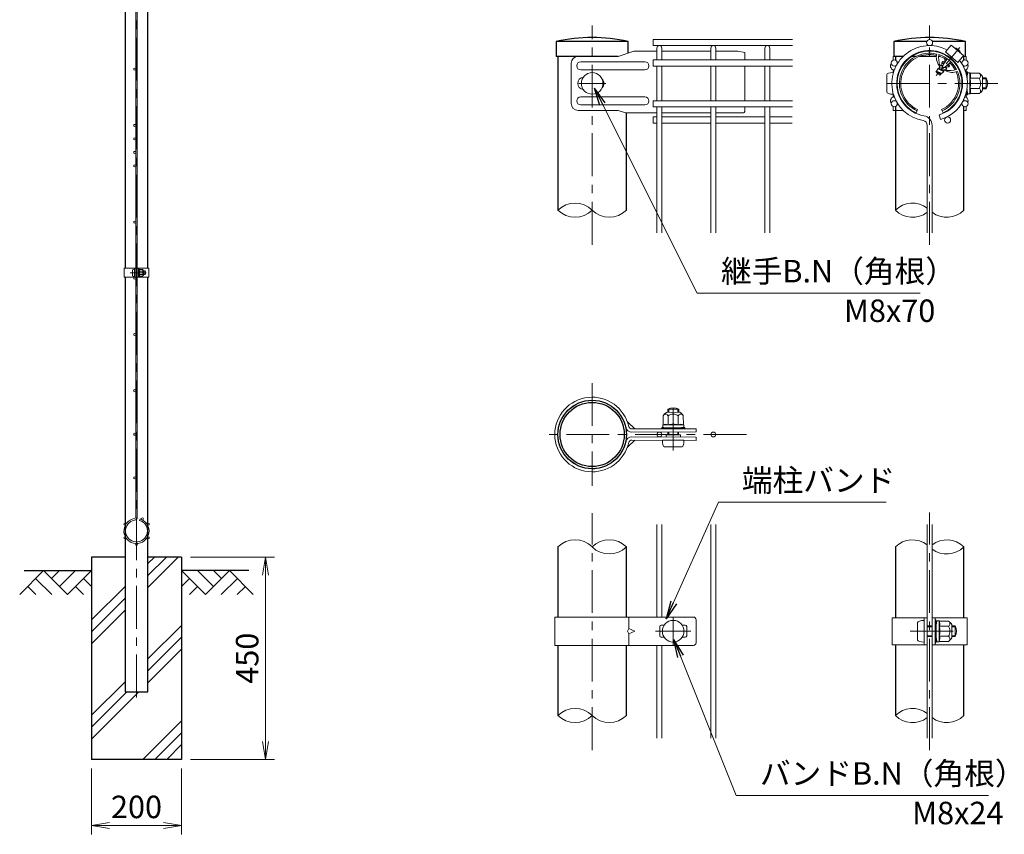
# Model space of a CAD drawing. Units: millimetres. Extents: x 0 to 8400, y 0 to 5940.
# Drawn here: x 4017 to 6205, y 2447 to 4259 of the extents above; entities that cross this region are included whole.
import ezdxf

# ---------------------------------------------------------------- set-up
doc = ezdxf.new("R2010")
doc.units = ezdxf.units.MM
doc.header["$LTSCALE"] = 3
doc.header["$MEASUREMENT"] = 0
doc.header["$PDMODE"] = 35
doc.linetypes.add('CENTER', pattern=[50.8, 31.75, -6.35, 6.35, -6.35])
for name, color, linetype in [('D-BGD', 7, 'Continuous'), ('D-STR1', 1, 'Continuous'), ('D-STR4', 7, 'Continuous')]:
    doc.layers.add(name, color=color, linetype=linetype)
for name, color, linetype, lineweight in [('D-BMK', 2, 'CENTER', 13), ('D-DCR-HCH', 7, 'Continuous', 13), ('D-STR-DIM', 7, 'Continuous', 13), ('D-STR-TXT', 7, 'Continuous', 13), ('D-STR2', 7, 'Continuous', 13), ('D-STR3', 3, 'Continuous', 13)]:
    doc.layers.add(name, color=color, linetype=linetype, lineweight=lineweight)
doc.styles.add('ゴシック', font='txt')
doc.dimstyles.new('STYLE', dxfattribs={"dimscale": 20, "dimtxt": 2.5, "dimasz": 2, "dimexe": 1, "dimexo": 1, "dimgap": 0.8, "dimtad": 1, "dimdsep": 46, "dimtxsty": 'ゴシック', "dimblk": 'OPEN', "dimcen": 1e-08, "dimclrd": 256, "dimclre": 256, "dimclrt": 256, "dimadec": 0, "dimazin": 2, "dimtfac": 1, "dimtmove": 2, "dimatfit": 3, "dimldrblk": 'OPEN', "dimfxl": 1, "dimtolj": 1, "dimtzin": 0, "dimlwd": -1, "dimlwe": -1, "dimarcsym": 0})

# ---------------------------------------------------------------- blocks, each defined once
blk = doc.blocks.new('_Open')
at = {"color": 0, "linetype": 'ByBlock', "lineweight": -2}
for p, q in [((-1, 0.167), (0, 0)), ((-1, -0.167), (0, 0)), ((0, 0), (-1, 0))]:
    blk.add_line(p, q, dxfattribs=at)
blk = doc.blocks.new('*D3')
at = {"layer": 'D-STR-DIM'}
for p, q in [((4176.5, 2594), (4176.5, 2447.3)), ((4376.5, 2594), (4376.5, 2447.3)), ((4216.5, 2467.3), (4336.5, 2467.3))]:
    blk.add_line(p, q, dxfattribs=at)
at = {"layer": 'Defpoints', "color": 0}
for p in [(4176.5, 2614), (4376.5, 2614), (4376.5, 2467.3)]:
    blk.add_point(p, dxfattribs=at)
at = {"layer": 'D-STR-DIM', "xscale": 40, "yscale": 40, "zscale": 40, "rotation": 180}
blk.add_blockref('_Open', (4176.5, 2467.3), dxfattribs=at)
at = {"layer": 'D-STR-DIM', "xscale": 40, "yscale": 40, "zscale": 40}
blk.add_blockref('_Open', (4376.5, 2467.3), dxfattribs=at)
at = {"layer": 'D-STR-DIM', "insert": (4276.5, 2508.3), "char_height": 50, "attachment_point": 5, "style": 'ゴシック'}
blk.add_mtext('\\A1;200', dxfattribs=at)
blk = doc.blocks.new('*D4')
at = {"layer": 'D-STR-DIM'}
for p, q in [((4396.5, 3064), (4583.5, 3064)), ((4563.5, 2654), (4563.5, 3024)), ((4396.5, 2614), (4583.5, 2614))]:
    blk.add_line(p, q, dxfattribs=at)
at = {"layer": 'Defpoints', "color": 0}
for p in [(4376.5, 3064), (4563.5, 3064), (4376.5, 2614)]:
    blk.add_point(p, dxfattribs=at)
at = {"layer": 'D-STR-DIM', "xscale": 40, "yscale": 40, "zscale": 40}
for p, rotation in [((4563.5, 3064), 90), ((4563.5, 2614), 270)]:
    blk.add_blockref('_Open', p, dxfattribs=dict(at, rotation=rotation))
at = {"layer": 'D-STR-DIM', "insert": (4522.5, 2839), "char_height": 50, "attachment_point": 5, "rotation": 90, "style": 'ゴシック'}
blk.add_mtext('\\A1;450', dxfattribs=at)

msp = doc.modelspace()

# ---------------------------------------------------------------- hatches: boundary and pattern name
at = {"layer": 'D-DCR-HCH'}
h = msp.add_hatch(dxfattribs=at)
h.set_pattern_fill('PLAST', color=256, scale=600, angle=45)
h.set_pattern_definition([(45, (-14850.36, 16088.33), (-106.066, 106.066), []), (45, (-14863.61, 16101.59), (-106.066, 106.066), []), (45, (-14876.87, 16114.85), (-106.066, 106.066), [])])
h.paths.add_polyline_path([(4376.528, 3063.98), (4301.928, 3063.98), (4301.928, 2763.98), (4251.128, 2763.98), (4251.128, 3063.98), (4176.528, 3063.98), (4176.528, 2613.98), (4376.528, 2613.98)])

# ---------------------------------------------------------------- linework, layer by layer
at = {"layer": 'D-BGD'}
for p, q in [((4026.528, 3033.98), (4176.528, 3033.98)), ((4526.528, 3033.98), (4376.528, 3033.98))]:
    msp.add_line(p, q, dxfattribs=at)
at = {"layer": 'D-BMK'}
for p, q in [((4276.528, 2751.98), (4276.528, 4878.98)), ((5289.318, 3758.679), (5289.318, 4246.363)), ((6039.321, 3758.679), (6039.321, 4246.363)), ((5259.318, 4117.363), (5319.318, 4117.363)), ((6190.963, 4117.363), (5936.841, 4117.363)), ((4262.108, 3696.23), (4297.848, 3696.23)), ((5289.318, 3450.79), (5289.318, 3222.19)), ((5469.207, 3300.706), (5469.712, 3405.17)), ((5632.218, 3336.49), (5175.018, 3336.49)), ((5289.318, 2634.806), (5289.318, 3161.306)), ((6039.321, 2634.806), (6039.321, 3163.174)), ((5469.318, 2928.99), (5469.318, 2868.99)), ((5430.318, 2898.99), (5508.318, 2898.99)), ((5996.061, 2898.99), (6103.281, 2898.99))]:
    msp.add_line(p, q, dxfattribs=at)
at = {"layer": 'D-BMK', "ltscale": 0.5}
msp.add_line((6106.544, 4197.476), (6054.127, 4135.008), dxfattribs=at)
at = {"layer": 'D-DCR-HCH'}
for p, q in [((4070.104, 3033.98), (4016.892, 2980.768)), ((4070.104, 3033.98), (4123.316, 2980.768)), ((4087.842, 3016.242), (4105.579, 3033.98)), ((4105.579, 2998.505), (4141.054, 3033.98)), ((4123.316, 2980.768), (4176.528, 3033.98)), ((4429.74, 2980.768), (4376.528, 3033.98)), ((4447.478, 2998.505), (4412.003, 3033.98)), ((4482.952, 3033.98), (4429.74, 2980.768)), ((4465.308, 3016.15), (4447.478, 3033.98)), ((4482.952, 3033.98), (4536.164, 2980.768)), ((4034.63, 2998.505), (4052.448, 2980.768)), ((4052.367, 3016.242), (4088.004, 2980.768)), ((4141.054, 2998.505), (4158.872, 2980.768)), ((4158.791, 3016.242), (4176.528, 2998.586)), ((4394.266, 3016.242), (4376.528, 2998.586)), ((4412.003, 2998.505), (4394.184, 2980.768)), ((4500.69, 3016.242), (4465.052, 2980.768)), ((4518.427, 2998.505), (4500.608, 2980.768))]:
    msp.add_line(p, q, dxfattribs=at)
at = {"layer": 'D-STR-DIM'}
for centre, start, end in [((5251.218, 3797.021), 45.181459, 134.818541), ((5251.218, 3873.705), 225.181459, 314.818541), ((5327.418, 3873.705), 225.181459, 314.818541), ((6001.221, 3797.021), 52.773904, 134.818541), ((6001.221, 3873.705), 225.181459, 307.226096), ((6077.421, 3873.705), 232.773904, 314.818541), ((5251.218, 3048.148), 45.181459, 134.818541), ((5327.418, 3048.148), 45.181459, 134.818541), ((5327.418, 3124.832), 225.181459, 314.818541), ((6001.221, 3048.148), 52.773904, 134.818541), ((6077.421, 3048.148), 45.181459, 127.226096), ((6077.421, 3124.832), 232.773904, 314.818541), ((5251.218, 2673.148), 45.181459, 134.818541), ((6001.221, 2673.148), 52.773904, 134.818541), ((5251.218, 2749.832), 225.181459, 314.818541), ((5327.418, 2749.832), 225.181459, 314.818541), ((6001.221, 2749.832), 225.181459, 307.226096), ((6077.421, 2749.832), 232.773904, 314.818541)]:
    msp.add_arc(centre, 54.053, start, end, dxfattribs=at)
at = {"layer": 'D-STR1'}
for p, q in [((4251.128, 4276.23), (4251.128, 3706.23)), ((4301.928, 3706.23), (4301.928, 4276.23)), ((5369.118, 4210.363), (5209.518, 4210.363)), ((5209.518, 4210.363), (5209.518, 4177.363)), ((5369.118, 4184.885), (5369.118, 4210.363)), ((6032.957, 4210.363), (5959.521, 4210.363)), ((5959.521, 4210.363), (5959.521, 4177.363)), ((6119.121, 4210.363), (6045.685, 4210.363)), ((6119.121, 4177.363), (6119.121, 4210.363)), ((5347.387, 4177.363), (5209.518, 4177.363)), ((5213.118, 4177.363), (5213.118, 3835.363)), ((5980.533, 4177.363), (5959.521, 4177.363)), ((5963.121, 4177.363), (5963.121, 4169.05)), ((6009.058, 4177.363), (5997.39, 4177.363)), ((6054.19, 4177.363), (6016.482, 4177.363)), ((6062.161, 4177.363), (6059.302, 4177.363)), ((6119.121, 4177.363), (6113.165, 4177.363)), ((6115.521, 4169.05), (6115.521, 4177.363)), ((6115.521, 4152.712), (6115.521, 4156.426)), ((6115.521, 4152.712), (6115.521, 4156.426)), ((6115.521, 4078.3), (6115.521, 4082.014)), ((5365.518, 3835.363), (5365.518, 4051.911)), ((5963.121, 4065.676), (5963.121, 3835.363)), ((6115.521, 3835.363), (6115.521, 4065.676)), ((4251.128, 3686.23), (4251.128, 2763.98)), ((4301.928, 2763.98), (4301.928, 3686.23)), ((5213.118, 3086.49), (5213.118, 2930.49)), ((5365.518, 2930.49), (5365.518, 3086.49)), ((5963.121, 3086.49), (5963.121, 2928.99)), ((6115.521, 2928.99), (6115.521, 3086.49)), ((5213.118, 2867.49), (5213.118, 2711.49)), ((5365.518, 2711.49), (5365.518, 2867.49)), ((5963.121, 2868.99), (5963.121, 2711.49)), ((6115.521, 2711.49), (6115.521, 2868.99)), ((4251.128, 2763.98), (4301.928, 2763.98))]:
    msp.add_line(p, q, dxfattribs=at)
for radius in [76.2, 71.4]:
    msp.add_circle((5289.318, 3336.49), radius, dxfattribs=at)
for centre in [(5289.318, 3861.083), (6039.321, 3861.083)]:
    msp.add_arc(centre, 358.28, 77.130522, 102.869478, dxfattribs=at)
at = {"layer": 'D-STR2'}
for p, q in [((4274.728, 3153.115), (4274.728, 4804.844)), ((4278.328, 3153.115), (4278.328, 4804.844)), ((5734.668, 4214.863), (5425.068, 4214.863)), ((5425.068, 4214.863), (5425.068, 4201.363)), ((5734.668, 4201.363), (5425.068, 4201.363)), ((5433.168, 4169.489), (5433.168, 4195.964)), ((5443.968, 4169.489), (5443.968, 4195.964)), ((5553.168, 4169.489), (5553.168, 4195.964)), ((5563.968, 4169.489), (5563.968, 4195.964)), ((5673.168, 4169.489), (5673.168, 4195.964)), ((5683.968, 4169.489), (5683.968, 4195.964)), ((5734.668, 4169.488), (5425.068, 4169.488)), ((5425.068, 4169.488), (5425.068, 4155.988)), ((5734.668, 4155.988), (5425.068, 4155.988)), ((5433.168, 4078.739), (5433.168, 4155.989)), ((5443.968, 4078.739), (5443.968, 4155.989)), ((5553.168, 4078.739), (5553.168, 4155.989)), ((5563.968, 4078.739), (5563.968, 4155.989)), ((5673.168, 4078.739), (5673.168, 4155.989)), ((5683.968, 4078.739), (5683.968, 4155.989)), ((5734.668, 4078.738), (5425.068, 4078.738)), ((5425.068, 4078.738), (5425.068, 4065.238)), ((5734.668, 4065.238), (5425.068, 4065.238)), ((5433.168, 3785.364), (5433.168, 4065.239)), ((5443.968, 3785.364), (5443.968, 4065.239)), ((5553.168, 3785.364), (5553.168, 4065.239)), ((5563.968, 3785.364), (5563.968, 4065.239)), ((5673.168, 3785.364), (5673.168, 4065.239)), ((5683.968, 3785.364), (5683.968, 4065.239)), ((5433.168, 4042.63), (5425.068, 4042.63)), ((5425.068, 4042.63), (5425.068, 4029.13)), ((5433.168, 4029.13), (5425.068, 4029.13)), ((5553.168, 4042.63), (5443.968, 4042.63)), ((5553.168, 4029.13), (5443.968, 4029.13)), ((5673.168, 4042.63), (5563.968, 4042.63)), ((5673.168, 4029.13), (5563.968, 4029.13)), ((5733.918, 4042.63), (5683.968, 4042.63)), ((5733.918, 4029.13), (5683.968, 4029.13)), ((6060.239, 4047.215), (6063.325, 4036.865)), ((6033.921, 3785.363), (6033.921, 4023.957)), ((6044.721, 3785.363), (6044.721, 4023.957)), ((4283.501, 3145.362), (4284.529, 3148.812)), ((5433.168, 2930.491), (5433.168, 3136.491)), ((5443.968, 2930.491), (5443.968, 3136.491)), ((5553.168, 2661.491), (5553.168, 3136.491)), ((5563.968, 2661.491), (5563.968, 3136.491)), ((6033.921, 2661.49), (6033.921, 3136.49)), ((6044.721, 2661.49), (6044.721, 3136.49)), ((5433.168, 2661.491), (5433.168, 2867.491)), ((5443.968, 2661.491), (5443.968, 2867.491))]:
    msp.add_line(p, q, dxfattribs=at)
for centre, radius in [((6039.321, 4208.113), 6.75), ((5960.729, 4162.738), 6.75), ((6117.913, 4162.738), 6.75), ((4272.478, 4148.98), 2.25), ((5960.729, 4071.988), 6.75), ((6117.913, 4071.988), 6.75), ((6079.272, 4035.88), 6.75), ((4272.478, 4023.98), 2.25), ((4272.478, 3993.98), 2.25), ((4272.478, 3963.98), 2.25), ((4272.478, 3933.98), 2.25), ((4272.478, 3933.98), 2.25), ((4272.478, 3808.98), 2.25), ((4272.478, 3683.98), 2.25), ((4272.478, 3558.98), 2.25), ((4272.478, 3433.98), 2.25), ((4272.478, 3336.98), 2.25), ((5438.568, 3336.491), 5.4), ((5558.568, 3336.491), 5.4), ((4272.478, 3239.98), 2.25), ((4289.845, 3149.141), 2.25), ((4250.331, 3137.105), 2.25), ((4302.725, 3137.105), 2.25), ((4250.331, 3106.855), 2.25), ((4302.725, 3106.855), 2.25), ((4276.528, 3091.73), 2.25)]:
    msp.add_circle(centre, radius, dxfattribs=at)
for centre, radius, start, end in [((5438.568, 4195.964), 5.4, 0, 180), ((5558.568, 4195.964), 5.4, 0, 180), ((5678.568, 4195.964), 5.4, 0, 180), ((6039.321, 4117.363), 84, 62.373625, 260.160659), ((6039.321, 4117.363), 73.2, 286.604206, 260.160659), ((6039.321, 4117.363), 84, 286.604206, 37.626375), ((6023.121, 4023.957), 10.8, 0, 80.160659), ((6023.121, 4023.957), 21.6, 0, 80.160659), ((4271.128, 3153.115), 3.6, 279.839341, 0), ((4271.128, 3153.115), 7.2, 279.839341, 0), ((4276.528, 3121.98), 28, 99.839341, 73.395794), ((4276.528, 3121.98), 24.4, 99.839341, 73.395794)]:
    msp.add_arc(centre, radius, start, end, dxfattribs=at)
at = {"layer": 'D-STR3'}
for p, q in [((6087.047, 4202.243), (6074.513, 4187.306)), ((6087.047, 4202.243), (6114.625, 4179.103)), ((5382.055, 4189.363), (5347.387, 4177.363)), ((5433.168, 4189.363), (5382.055, 4189.363)), ((5553.168, 4189.363), (5443.968, 4189.363)), ((5613.318, 4189.363), (5563.968, 4189.363)), ((5613.318, 4189.363), (5628.318, 4186.363)), ((5628.318, 4186.363), (5628.318, 4169.488)), ((6074.513, 4187.306), (6102.09, 4164.165)), ((6094.15, 4196.969), (6093.965, 4196.438)), ((6108.197, 4185.182), (6107.706, 4184.908)), ((5242.859, 4162.363), (5242.859, 4072.363)), ((5347.387, 4177.363), (5257.859, 4177.363)), ((5406.318, 4165.363), (5264.086, 4165.363)), ((5980.533, 4177.363), (5958.321, 4177.363)), ((5958.321, 4169.044), (5958.321, 4177.363)), ((5999.522, 4177.363), (5997.39, 4177.363)), ((6063.5, 4158.047), (6060.25, 4153.183)), ((6065.847, 4157.274), (6063.5, 4158.047)), ((6066.503, 4158.056), (6065.847, 4157.274)), ((6069.024, 4157.007), (6066.503, 4158.056)), ((6066.523, 4162.924), (6066.516, 4158.071)), ((6066.523, 4162.924), (6068.837, 4166.386)), ((6070.978, 4160.796), (6066.882, 4163.1)), ((6072.554, 4163.58), (6068.814, 4166.002)), ((6073.147, 4164.573), (6068.837, 4166.386)), ((6072.83, 4165.596), (6072.278, 4164.939)), ((6072.939, 4172.058), (6072.928, 4165.555)), ((6073.581, 4165.283), (6072.928, 4165.555)), ((6078.535, 4179.173), (6078.533, 4177.748)), ((6083.687, 4156.371), (6079.891, 4158.829)), ((6082.682, 4160.565), (6082.092, 4160.813)), ((6083.259, 4161.253), (6082.356, 4160.176)), ((6082.356, 4160.176), (6083.801, 4156.27)), ((6083.259, 4161.253), (6082.775, 4161.455)), ((6085.749, 4161.703), (6083.283, 4161.282)), ((6091.265, 4168.938), (6089.878, 4168.627)), ((6114.625, 4179.103), (6102.09, 4164.165)), ((6115.521, 4177.363), (6120.321, 4177.363)), ((6120.321, 4169.044), (6120.321, 4177.363)), ((5406.318, 4147.363), (5264.086, 4147.363)), ((5628.318, 4155.988), (5628.318, 4078.738)), ((5943.921, 4136.863), (5943.921, 4097.863)), ((5958.321, 4139.611), (5958.321, 4147.363)), ((5958.321, 4141.363), (5958.321, 4139.611)), ((6054.431, 4144.551), (6053.471, 4143.326)), ((6062.295, 4135.857), (6053.489, 4143.246)), ((6064.434, 4139.017), (6054.128, 4143.308)), ((6054.14, 4144.116), (6054.431, 4144.551)), ((6054.142, 4144.119), (6054.141, 4143.323)), ((6054.431, 4144.551), (6058.456, 4150.574)), ((6065.998, 4139.883), (6054.477, 4144.523)), ((6063.856, 4138.329), (6054.822, 4142.127)), ((6070.367, 4144.091), (6058.276, 4150.048)), ((6070.044, 4145.703), (6058.456, 4150.574)), ((6060.246, 4150.599), (6059.764, 4150.025)), ((6060.246, 4150.599), (6060.25, 4153.183)), ((6070.621, 4146.391), (6060.315, 4150.682)), ((6061.606, 4157.922), (6060.578, 4157.473)), ((6073.549, 4147.285), (6060.735, 4153.179)), ((6062.295, 4135.857), (6064.269, 4137.731)), ((6068.158, 4155.182), (6063.415, 4157.829)), ((6064.041, 4138.349), (6064.269, 4137.731)), ((6064.66, 4139.088), (6064.119, 4138.443)), ((6065.927, 4139.304), (6064.66, 4139.088)), ((6068.597, 4156.118), (6065.847, 4157.274)), ((6065.927, 4139.304), (6067.775, 4141.058)), ((6067.098, 4152.799), (6069.396, 4150.871)), ((6070.78, 4143.911), (6067.775, 4141.058)), ((6073.935, 4146.906), (6070.765, 4146.364)), ((6077.027, 4150.231), (6072.316, 4152.861)), ((6076.251, 4152.901), (6073.797, 4153.932)), ((6077.29, 4150.09), (6073.935, 4146.906)), ((6076.809, 4153.765), (6074.731, 4154.63)), ((6075.395, 4146.352), (6075.131, 4145.261)), ((6076.87, 4153.639), (6076.251, 4152.901)), ((6076.251, 4152.901), (6077.29, 4150.09)), ((6081.943, 4154.507), (6076.87, 4153.639)), ((6082.021, 4154.586), (6077.731, 4156.998)), ((6081.943, 4154.507), (6083.801, 4156.27)), ((6120.321, 4139.611), (6120.321, 4147.363)), ((6121.721, 4138.165), (6121.189, 4136.167)), ((6121.821, 4142.863), (6121.821, 4138.935)), ((6121.821, 4142.863), (6123.321, 4142.863)), ((6123.221, 4138.165), (6121.922, 4133.28)), ((6122.421, 4130.863), (6123.586, 4140.349)), ((6123.321, 4142.863), (6123.321, 4138.935)), ((6128.889, 4140.613), (6123.884, 4140.613)), ((6129.018, 4117.363), (6129.018, 4140.538)), ((6129.316, 4139.879), (6129.179, 4140.39)), ((6149.405, 4139.879), (6129.316, 4139.879)), ((6122.421, 4130.863), (6122.421, 4129.626)), ((6149.405, 4128.621), (6129.018, 4128.621)), ((6129.018, 4117.363), (6129.018, 4094.187)), ((6156.921, 4132.363), (6156.921, 4102.363)), ((6156.921, 4129.363), (6165.321, 4129.363)), ((6156.921, 4127.332), (6166.292, 4127.332)), ((6165.321, 4129.363), (6165.321, 4105.363)), ((5958.321, 4087.363), (5958.321, 4095.114)), ((5958.321, 4095.114), (5958.321, 4093.363)), ((6120.321, 4087.363), (6120.321, 4095.114)), ((6121.721, 4096.561), (6121.189, 4098.559)), ((6121.821, 4095.79), (6121.821, 4091.863)), ((6123.221, 4096.561), (6121.922, 4101.445)), ((6122.421, 4105.099), (6122.421, 4103.863)), ((6122.421, 4103.863), (6123.586, 4094.376)), ((6123.321, 4095.79), (6123.321, 4091.863)), ((6128.82, 4094.113), (6123.884, 4094.113)), ((6149.405, 4106.104), (6129.018, 4106.104)), ((6149.405, 4094.846), (6129.316, 4094.846)), ((6156.921, 4107.394), (6166.292, 4107.394)), ((6156.921, 4105.363), (6165.321, 4105.363)), ((5406.318, 4087.363), (5264.086, 4087.363)), ((6121.821, 4091.863), (6123.321, 4091.863)), ((5347.387, 4057.363), (5257.859, 4057.363)), ((5406.318, 4069.363), (5264.086, 4069.363)), ((5363.139, 4051.911), (5347.387, 4057.363)), ((5363.139, 4051.911), (5433.168, 4051.911)), ((5443.968, 4051.911), (5553.168, 4051.911)), ((5563.968, 4051.911), (5625.318, 4051.911)), ((5628.318, 4065.238), (5628.318, 4054.911)), ((5958.321, 4057.363), (5958.321, 4065.682)), ((5980.533, 4057.363), (5958.321, 4057.363)), ((5999.522, 4057.363), (5997.39, 4057.363)), ((6009.321, 4051.911), (6012.571, 4059.001)), ((6069.321, 4051.911), (6066.071, 4059.001)), ((6115.521, 4057.363), (6120.321, 4057.363)), ((6120.321, 4057.363), (6120.321, 4065.682)), ((4248.828, 3706.23), (4274.728, 3706.23)), ((4248.828, 3706.23), (4248.828, 3686.23)), ((4267.628, 3702.73), (4267.628, 3689.73)), ((4272.428, 3686.23), (4272.428, 3706.23)), ((4272.428, 3704.23), (4272.428, 3688.23)), ((4274.728, 3686.23), (4274.728, 3706.23)), ((4274.728, 3700.23), (4278.328, 3700.23)), ((4274.728, 3699.553), (4278.328, 3699.553)), ((4278.328, 3686.23), (4278.328, 3706.23)), ((4278.328, 3706.23), (4304.228, 3706.23)), ((4280.628, 3686.23), (4280.628, 3706.23)), ((4280.628, 3700.73), (4281.016, 3703.892)), ((4280.628, 3700.73), (4280.628, 3691.73)), ((4282.784, 3703.98), (4281.116, 3703.98)), ((4282.827, 3696.23), (4282.827, 3703.955)), ((4289.623, 3699.982), (4282.827, 3699.982)), ((4282.926, 3703.735), (4282.881, 3703.906)), ((4289.623, 3703.735), (4282.926, 3703.735)), ((4292.128, 3701.23), (4292.128, 3691.23)), ((4292.128, 3700.23), (4295.428, 3700.23)), ((4292.128, 3699.553), (4295.752, 3699.553)), ((4295.428, 3700.23), (4295.428, 3692.23)), ((4304.228, 3706.23), (4304.228, 3686.23)), ((4248.828, 3686.23), (4274.728, 3686.23)), ((4274.728, 3692.907), (4278.328, 3692.907)), ((4274.728, 3692.23), (4278.328, 3692.23)), ((4278.328, 3686.23), (4304.228, 3686.23)), ((4280.628, 3691.73), (4281.016, 3688.567)), ((4282.761, 3688.48), (4281.116, 3688.48)), ((4282.827, 3696.23), (4282.827, 3688.505)), ((4289.623, 3692.477), (4282.827, 3692.477)), ((4289.623, 3688.724), (4282.926, 3688.724)), ((4292.128, 3692.907), (4295.752, 3692.907)), ((4292.128, 3692.23), (4295.428, 3692.23)), ((5457.618, 3385.782), (5457.652, 3392.799)), ((5457.652, 3392.799), (5481.651, 3392.683)), ((5459.649, 3385.792), (5459.687, 3393.76)), ((5479.588, 3385.888), (5479.625, 3393.664)), ((5481.619, 3385.898), (5481.651, 3392.683)), ((5446.805, 3378.213), (5446.902, 3358.125)), ((5454.286, 3385.766), (5484.285, 3385.91)), ((5458.063, 3378.267), (5458.162, 3357.882)), ((5480.58, 3378.376), (5480.678, 3357.99)), ((5491.838, 3378.43), (5491.935, 3358.342)), ((5367.537, 3364.551), (5384.174, 3348.827)), ((5377.279, 3348.793), (5520.285, 3349.484)), ((5444.265, 3352.155), (5448.584, 3352.176)), ((5444.272, 3350.656), (5444.265, 3352.155)), ((5444.272, 3350.656), (5448.591, 3350.676)), ((5446.171, 3357.694), (5446.195, 3352.689)), ((5469.42, 3357.936), (5446.245, 3357.824)), ((5446.902, 3358.125), (5446.392, 3357.985)), ((5455.952, 3351.274), (5446.46, 3352.393)), ((5448.584, 3352.176), (5453.896, 3350.664)), ((5448.591, 3350.676), (5453.903, 3349.164)), ((5453.896, 3350.664), (5484.973, 3350.814)), ((5453.903, 3349.164), (5484.98, 3349.314)), ((5455.952, 3351.274), (5482.951, 3351.404)), ((5457.281, 3351.28), (5481.581, 3351.397)), ((5457.284, 3350.68), (5457.281, 3351.28)), ((5469.42, 3357.936), (5492.595, 3358.047)), ((5481.584, 3350.797), (5481.581, 3351.397)), ((5482.951, 3351.404), (5492.432, 3352.614)), ((5484.973, 3350.814), (5490.945, 3352.381)), ((5490.952, 3350.881), (5484.98, 3349.314)), ((5490.945, 3352.381), (5495.264, 3352.402)), ((5490.952, 3350.881), (5495.271, 3350.902)), ((5492.671, 3357.85), (5492.694, 3352.913)), ((5495.271, 3350.902), (5495.264, 3352.402)), ((5520.318, 3349.484), (5520.318, 3342.584)), ((5377.312, 3341.893), (5520.318, 3342.584)), ((5377.312, 3331.087), (5520.318, 3330.396)), ((5453.421, 3335.819), (5453.397, 3330.719)), ((5453.421, 3335.819), (5485.331, 3335.665)), ((5457.376, 3335.8), (5457.408, 3342.28)), ((5459.407, 3335.79), (5459.439, 3342.29)), ((5479.345, 3335.694), (5479.377, 3342.387)), ((5481.376, 3335.684), (5481.409, 3342.396)), ((5485.331, 3335.665), (5485.307, 3330.565)), ((5520.318, 3323.496), (5520.318, 3330.396)), ((5367.537, 3308.429), (5384.174, 3324.154)), ((5377.279, 3324.187), (5520.285, 3323.496)), ((5445.319, 3323.858), (5493.318, 3323.626)), ((5449.749, 3309.437), (5488.748, 3309.248)), ((5206.218, 2930.49), (5514.285, 2930.49)), ((5206.218, 2930.49), (5206.218, 2867.49)), ((5371.02, 2930.49), (5371.02, 2904.99)), ((5442.318, 2912.49), (5449.475, 2912.49)), ((5489.161, 2912.49), (5496.318, 2912.49)), ((5520.285, 2924.49), (5520.285, 2873.49)), ((5956.221, 2928.99), (6033.921, 2928.99)), ((5956.221, 2928.99), (5956.221, 2868.99)), ((6012.621, 2918.49), (6012.621, 2879.49)), ((6027.021, 2868.99), (6027.021, 2928.99)), ((6027.021, 2922.99), (6027.021, 2874.99)), ((6033.921, 2868.99), (6033.921, 2928.99)), ((6033.921, 2910.99), (6044.721, 2910.99)), ((6044.721, 2868.99), (6044.721, 2928.99)), ((6044.721, 2928.99), (6122.421, 2928.99)), ((6051.621, 2868.99), (6051.621, 2928.99)), ((6051.621, 2924.49), (6051.621, 2920.171)), ((6053.121, 2924.49), (6051.621, 2924.49)), ((6051.621, 2910.99), (6054.021, 2910.99)), ((6052.18, 2918.427), (6054.342, 2915.401)), ((6053.121, 2924.49), (6053.121, 2920.171)), ((6053.401, 2919.299), (6054.644, 2917.559)), ((6054.021, 2912.49), (6055.186, 2921.977)), ((6054.021, 2912.49), (6054.021, 2885.49)), ((6060.489, 2922.24), (6055.484, 2922.24)), ((6060.618, 2898.99), (6060.618, 2922.165)), ((6060.916, 2921.507), (6060.779, 2922.018)), ((6081.005, 2921.507), (6060.916, 2921.507)), ((6088.521, 2913.99), (6088.521, 2883.99)), ((6088.521, 2910.99), (6096.021, 2910.99)), ((6096.021, 2910.99), (6096.021, 2886.99)), ((6122.421, 2928.99), (6122.421, 2868.99)), ((5371.02, 2904.99), (5367.537, 2898.99)), ((5367.537, 2898.99), (5371.02, 2892.99)), ((5384.174, 2898.99), (5371.02, 2904.99)), ((5371.02, 2892.99), (5384.174, 2898.99)), ((5371.02, 2892.99), (5371.02, 2867.49)), ((5439.318, 2909.49), (5439.318, 2888.49)), ((5499.318, 2909.49), (5499.318, 2888.49)), ((6033.921, 2908.959), (6044.721, 2908.959)), ((6033.921, 2889.021), (6044.721, 2889.021)), ((6051.621, 2908.959), (6054.021, 2908.959)), ((6051.621, 2889.021), (6054.021, 2889.021)), ((6081.005, 2910.248), (6060.618, 2910.248)), ((6060.618, 2898.99), (6060.618, 2875.815)), ((6088.521, 2908.959), (6096.992, 2908.959)), ((6088.521, 2889.021), (6096.992, 2889.021)), ((5206.218, 2867.49), (5514.285, 2867.49)), ((5442.318, 2885.49), (5449.475, 2885.49)), ((5489.161, 2885.49), (5496.318, 2885.49)), ((5956.221, 2868.99), (6033.921, 2868.99)), ((6033.921, 2886.99), (6044.721, 2886.99)), ((6044.721, 2868.99), (6122.421, 2868.99)), ((6051.621, 2886.99), (6054.021, 2886.99)), ((6051.621, 2877.809), (6051.621, 2873.49)), ((6053.121, 2873.49), (6051.621, 2873.49)), ((6052.18, 2879.553), (6054.342, 2882.58)), ((6053.121, 2877.809), (6053.121, 2873.49)), ((6053.401, 2878.681), (6054.644, 2880.421)), ((6054.021, 2885.49), (6055.186, 2876.004)), ((6060.42, 2875.74), (6055.484, 2875.74)), ((6081.005, 2887.732), (6060.618, 2887.732)), ((6081.005, 2876.473), (6060.916, 2876.473)), ((6088.521, 2886.99), (6096.021, 2886.99))]:
    msp.add_line(p, q, dxfattribs=at)
at = {"layer": 'D-STR3', "flags": 128}
msp.add_lwpolyline([(6108.608, 4184.152, 0.26612242), (6093.064, 4197.195)], format="xyb", dxfattribs=at)
msp.add_lwpolyline([(6070.765, 4146.364), (6070.146, 4145.625), (6070.78, 4143.911)], dxfattribs=at)
at = {"layer": 'D-STR3'}
for centre in [(5289.318, 4117.363), (5469.318, 2898.99)]:
    msp.add_circle(centre, 24, dxfattribs=at)
for centre, radius, start, end in [((6039.321, 4117.363), 72, 294.624318, 245.375682), ((6039.321, 4117.363), 67.2, 76.514775, 245.375682), ((6039.321, 4117.363), 64.2, 76.393883, 245.375682), ((6083.278, 4175.734), 29.134, 166.145521, 218.815077), ((6118.544, 4174.529), 59.31, 173.190653, 196.259634), ((6039.321, 4117.363), 67.2, 27.59553, 72.40447), ((5257.859, 4162.363), 15, 90, 180), ((5264.086, 4156.363), 9, 90, 270), ((5406.318, 4156.363), 9, 270, 90), ((5962.071, 4156.363), 9.75, 145.522056, 247.380135), ((5956.78, 4156.363), 9.131, 9.964102, 11.595851), ((6039.321, 4117.363), 64.2, 54.626737, 71.814652), ((6154.628, 4115.268), 95.238, 143.329092, 156.791511), ((6017.235, 4230.554), 95.238, 303.208489, 316.670908), ((6039.321, 4117.363), 64.2, 28.185348, 45.373263), ((6113.571, 4156.363), 11.25, 306.869898, 19.793786), ((5956.78, 4156.363), 9.131, 279.715897, 299.455119), ((6039.321, 4117.363), 64.2, 294.624318, 23.606117), ((6039.321, 4117.363), 67.2, 294.624318, 23.485225), ((6089.173, 4170.788), 29.134, 241.184923, 293.854479), ((6081.862, 4205.308), 59.31, 263.740366, 286.809347), ((6121.862, 4156.363), 9.131, 240.544881, 260.284103), ((6118.821, 4138.935), 3, 345.111806, 0), ((6120.321, 4138.935), 3, 345.111806, 0), ((6123.884, 4140.313), 0.3, 90, 173), ((6128.889, 4140.313), 0.3, 15, 90), ((6114.373, 4134.247), 15.969, 339.373217, 22.775601), ((6146.354, 4134.25), 6.403, 298.453089, 61.546911), ((6136.598, 4119.597), 24, 32.134626, 57.683146), ((5270.615, 4117.363), 13.5, 94.990371, 265.009629), ((5301.88, 4117.363), 13.5, 314.079653, 45.920347), ((6124.821, 4132.509), 3, 165.111806, 171.068481), ((6120.708, 4129.56), 1.714, 2.432952, 14.613128), ((6066.749, 4117.363), 63.574, 0, 10.200306), ((6066.749, 4117.363), 63.574, 349.799694, 0), ((6132.13, 4117.363), 20.619, 0, 33.093479), ((6132.13, 4117.363), 20.619, 326.906521, 0), ((6142.821, 4117.363), 25.5, 331.927513, 28.072487), ((6118.821, 4095.79), 3, 360, 14.888194), ((6124.821, 4102.216), 3, 188.931519, 194.888194), ((6120.708, 4105.166), 1.714, 345.386872, 357.567048), ((6120.321, 4095.79), 3, 360, 14.888194), ((6123.884, 4094.413), 0.3, 187, 270), ((6128.82, 4094.413), 0.3, 270, 337.224399), ((6114.373, 4100.479), 15.969, 337.224399, 20.626783), ((6146.354, 4100.475), 6.403, 298.453089, 61.546911), ((6136.598, 4115.129), 24, 302.316854, 327.865374), ((5257.859, 4072.363), 15, 180, 270), ((5264.086, 4078.363), 9, 90, 270), ((5406.318, 4078.363), 9, 270, 90), ((5962.071, 4078.363), 9.75, 112.619865, 214.477944), ((5956.78, 4078.363), 9.131, 60.544881, 80.284103), ((5956.78, 4078.363), 9.131, 348.404149, 350.035898), ((6121.862, 4078.363), 9.131, 189.964102, 191.595851), ((6121.862, 4078.363), 9.131, 99.715897, 119.455119), ((6113.571, 4078.363), 11.25, 340.206214, 53.130102), ((5625.318, 4054.911), 3, 270, 0), ((4281.116, 3703.88), 0.1, 90, 173), ((4282.784, 3703.88), 0.1, 15, 90), ((4277.945, 3701.858), 5.323, 339.373217, 22.775601), ((4262.071, 3696.23), 21.191, 0, 10.200306), ((4288.606, 3701.859), 2.134, 298.453089, 61.546911), ((4283.864, 3696.23), 6.873, 0, 33.093479), ((4285.354, 3696.974), 8, 32.134626, 57.683146), ((4287.928, 3696.23), 8.5, 331.927513, 28.072487), ((4281.116, 3688.58), 0.1, 187, 270), ((4282.761, 3688.58), 0.1, 270, 337.224399), ((4277.945, 3690.602), 5.323, 337.224399, 20.626783), ((4262.071, 3696.23), 21.191, 349.799694, 0), ((4283.864, 3696.23), 6.873, 326.906521, 0), ((4288.606, 3690.601), 2.134, 298.453089, 61.546911), ((4285.354, 3695.485), 8, 302.316854, 327.865374), ((5289.318, 3336.49), 83.1, 12.319816, 347.680184), ((5289.318, 3336.49), 76.2, 12.319816, 347.680184), ((5469.543, 3370.242), 25.5, 61.65072, 117.795694), ((5467.149, 3365.505), 24, 122.410494, 147.959014), ((5452.449, 3375.19), 6.403, 28.728957, 151.822779), ((5469.405, 3361.047), 20.619, 90.275868, 123.369347), ((5469.405, 3361.047), 20.619, 57.18239, 90.275868), ((5486.224, 3375.353), 6.403, 28.728957, 151.822779), ((5471.617, 3365.526), 24, 32.592722, 58.141243), ((5377.246, 3355.693), 13.8, 192.319816, 270.276793), ((5377.246, 3355.693), 6.9, 192.319816, 270.276793), ((5446.471, 3357.696), 0.3, 105.275868, 180.275868), ((5446.495, 3352.691), 0.3, 180.275868, 263.275868), ((5452.607, 3343.209), 15.969, 69.649085, 113.05147), ((5457.243, 3349.566), 1.714, 88.714323, 139.764241), ((5469.72, 3295.667), 63.574, 90.275868, 100.476174), ((5469.72, 3295.667), 63.574, 80.075563, 90.275868), ((5486.374, 3343.372), 15.969, 67.500267, 110.902651), ((5481.636, 3349.684), 1.714, 40.789345, 91.839263), ((5492.394, 3352.912), 0.3, 277.275868, 0.275868), ((5492.371, 3357.848), 0.3, 0.275868, 67.500267), ((5377.246, 3317.287), 13.8, 89.723207, 167.680184), ((5377.246, 3317.287), 6.9, 89.723207, 167.680184), ((5442.318, 2909.49), 3, 90, 180), ((5496.318, 2909.49), 3, 0, 90), ((5514.285, 2924.49), 6, 0, 90), ((6054.621, 2920.171), 3, 180, 215.537678), ((6054.621, 2920.171), 1.5, 180, 215.537678), ((6053.121, 2914.529), 1.5, 33.433728, 35.537678), ((6055.484, 2921.94), 0.3, 90, 173), ((6060.489, 2921.94), 0.3, 15, 90), ((6045.973, 2915.874), 15.969, 339.373217, 22.775601), ((6077.954, 2915.878), 6.403, 298.453089, 61.546911), ((6068.198, 2901.224), 24, 32.134626, 57.683146), ((6073.521, 2898.99), 25.5, 331.927513, 28.072487), ((5998.349, 2898.99), 63.574, 0, 10.200306), ((5998.349, 2898.99), 63.574, 349.799694, 0), ((6063.73, 2898.99), 20.619, 0, 33.093479), ((6063.73, 2898.99), 20.619, 326.906521, 0), ((5442.318, 2888.49), 3, 180, 270), ((5496.318, 2888.49), 3, 270, 0), ((5514.285, 2873.49), 6, 270, 0), ((6054.621, 2877.809), 3, 144.462322, 180), ((6054.621, 2877.809), 1.5, 144.462322, 180), ((6053.121, 2883.452), 1.5, 324.462322, 326.566272), ((6055.484, 2876.04), 0.3, 187, 270), ((6060.42, 2876.04), 0.3, 270, 337.224399), ((6045.973, 2882.106), 15.969, 337.224399, 20.626783), ((6077.954, 2882.103), 6.403, 298.453089, 61.546911), ((6068.198, 2896.756), 24, 302.316854, 327.865374)]:
    msp.add_arc(centre, radius, start, end, dxfattribs=at)
for centre, major_axis in [((5958.321, 4136.863), (14.4, 0)), ((4272.428, 3702.73), (4.8, 0)), ((5449.818, 3323.836), (0.07, 14.4)), ((6027.021, 2918.49), (14.4, 0))]:
    msp.add_ellipse(centre, major_axis=major_axis, ratio=0.3125, start_param=1.57079633, end_param=3.14159265, dxfattribs=at)
at = {"layer": 'D-STR3', "extrusion": (0, 0, -1)}
for centre, major_axis in [((5958.321, 4097.863), (14.4, 0)), ((4272.428, 3689.73), (4.8, 0)), ((5488.818, 3323.648), (0.07, 14.4)), ((6027.021, 2879.49), (14.4, 0))]:
    msp.add_ellipse(centre, major_axis=major_axis, ratio=0.3125, start_param=1.57079633, end_param=3.14159265, dxfattribs=at)
at = {"layer": 'D-STR4'}
for p, q in [((4176.528, 3063.98), (4176.528, 2613.98)), ((4251.128, 3063.98), (4176.528, 3063.98)), ((4376.528, 3063.98), (4301.928, 3063.98)), ((4376.528, 3063.98), (4376.528, 2613.98)), ((4376.528, 2613.98), (4176.528, 2613.98))]:
    msp.add_line(p, q, dxfattribs=at)

# ---------------------------------------------------------------- texts
at = {"layer": 'D-STR-TXT', "style": 'ゴシック'}
for s, p in [('継手B.N（角根）', (5575.596, 3674.772)), ('M8x70', (5849.023, 3586.738)), ('端柱バンド', (5621.959, 3209.659)), ('バンドB.N（角根）', (5662.128, 2557.765)), ('M8x24', (6000.529, 2469.731))]:
    msp.add_text(s, height=50, dxfattribs=at).set_placement(p)

# ---------------------------------------------------------------- dimensions: what is measured, and where the dimension line sits
at = {"layer": 'D-STR-DIM'}
dim = msp.add_linear_dim(base=(4563.511, 3063.98), p1=(4376.528, 2613.98), p2=(4376.528, 3063.98), angle=90, dimstyle='STYLE', dxfattribs=at)
dim.commit()
dim.dimension.update_dxf_attribs({"geometry": '*D4', "text_midpoint": (4522.511, 2838.98)})
dim = msp.add_linear_dim(base=(4376.528, 2467.343), p1=(4176.528, 2613.98), p2=(4376.528, 2613.98), dimstyle='STYLE', dxfattribs=at)
dim.commit()
dim.dimension.update_dxf_attribs({"geometry": '*D3', "text_midpoint": (4276.528, 2508.343)})

# ---------------------------------------------------------------- leaders
at = {"layer": 'D-STR-TXT'}
for points in [[(5294.347, 4106.66), (5522.388, 3651.031), (6018.49, 3651.031)], [(5453.987, 2926.434), (5569.766, 3186.299), (5942.771, 3186.299)], [(5471.017, 2880.516), (5609.428, 2534.024), (6169.996, 2534.024)]]:
    msp.add_leader(points, dimstyle='STYLE', override={"dimgap": 0.8, "dimtad": 1}, dxfattribs=at)

doc.saveas('drawing.dxf')
